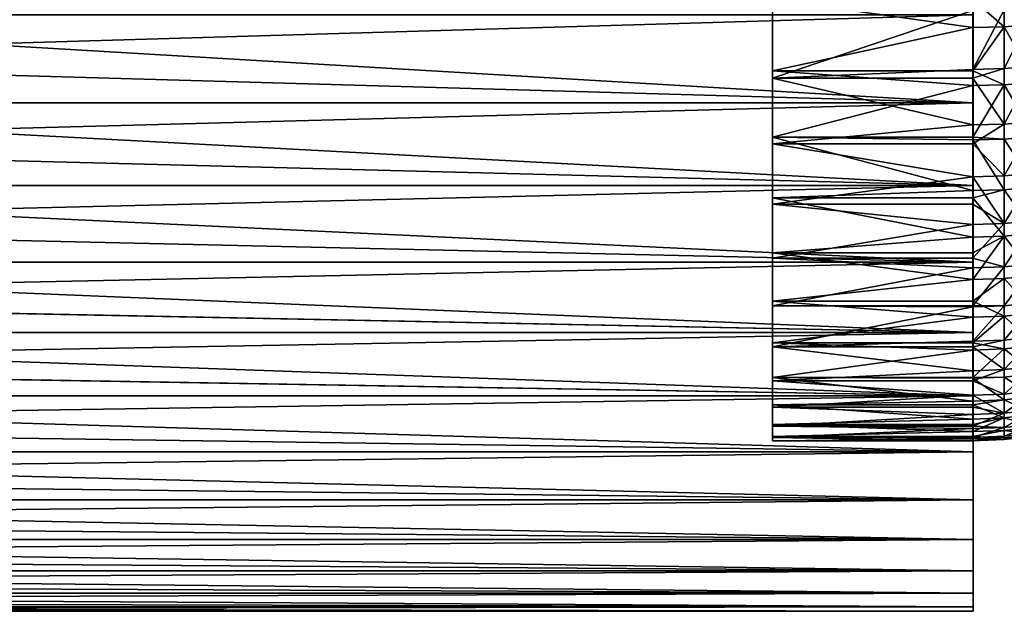
# Model space of a CAD drawing. Extents: x -23 to 72, y -174 to 23.
# Drawn here: x 24 to 38, y -18 to -9 of the extents above; entities that cross this region are included whole.
import ezdxf

# ---------------------------------------------------------------- set-up
doc = ezdxf.new("R2010")
doc.units = 0
doc.header["$MEASUREMENT"] = 0
doc.layers.add('L1', color=7, linetype='Continuous')
doc.layers.add('L4', color=7, linetype='Continuous')

msp = doc.modelspace()

# ---------------------------------------------------------------- linework, layer by layer
at = {"layer": 'L1', "color": 7}
for points in [[(35, -15.69772, 57.28227), (35, -15.52938, 58.62697), (35, 0, 56)], [(35, -15.50473, 53.23129), (35, -15.68535, 54.5744), (35, 0, 56)], [(35, 0, 56), (35, -15.68535, 54.5744), (35, -15.74984, 55.92807)], [(35, 0, 56), (35, -15.74984, 55.92807), (35, -15.69772, 57.28227)], [(35, -14.28372, 49.3639), (35, -14.80131, 50.61636), (35, 0, 56)], [(35, 0, 56), (35, -14.80131, 50.61636), (35, -15.20933, 51.90868)], [(35, 0, 56), (35, -15.20933, 51.90868), (35, -15.50473, 53.23129)], [(35, -12.11563, 45.9365), (35, -12.93589, 47.01527), (35, 0, 56)], [(35, 0, 56), (35, -12.93589, 47.01527), (35, -13.66037, 48.16057)], [(35, 0, 56), (35, -13.66037, 48.16057), (35, -14.28372, 49.3639)], [(35, -9.144225, 43.17636), (35, -10.21276, 44.00992), (35, 0, 56)], [(35, 0, 56), (35, -10.21276, 44.00992), (35, -11.20568, 44.93224)], [(35, 0, 56), (35, -11.20568, 44.93224), (35, -12.11563, 45.9365)], [(35, -12.20705, 65.95241), (35, -11.3063, 66.96495), (35, 0, 56)], [(35, 0, 56), (35, -11.3063, 66.96495), (35, -10.32185, 67.8963)], [(35, 0, 56), (35, -10.32185, 67.8963), (35, -9.260975, 68.73958)], [(35, -14.34374, 62.50536), (35, -13.73141, 63.71433), (35, 0, 56)], [(35, 0, 56), (35, -13.73141, 63.71433), (35, -13.01742, 64.86619)], [(35, 0, 56), (35, -13.01742, 64.86619), (35, -12.20705, 65.95241)], [(35, -15.52938, 58.62697), (35, -15.24606, 59.95223), (35, 0, 56)], [(35, 0, 56), (35, -15.24606, 59.95223), (35, -14.84987, 61.24822)], [(35, 0, 56), (35, -14.84987, 61.24822), (35, -14.34374, 62.50536)], [(38.46184, -9.554516, 43.5019), (37.99553, -9.144225, 43.17636), (38.46184, -8.638568, 42.85214)], [(38.92532, -9.521518, 43.54507), (38.46184, -8.638568, 42.85214), (38.92532, -8.608733, 42.89754)], [(38.46184, -9.554516, 43.5019), (38.46184, -8.638568, 42.85214), (38.92532, -9.521518, 43.54507)], [(35, -9.144225, 43.17636), (37.99553, -9.144225, 43.17636), (37.99553, -9.565537, 43.48749)], [(35, -9.144225, 43.17636), (37.99553, -9.565537, 43.48749), (35, -10.21276, 44.00992)], [(35, -10.32185, 67.8963), (37.99553, -9.310746, 68.70325), (35, -9.260975, 68.73958)], [(37.99553, -9.565537, 43.48749), (37.99553, -9.144225, 43.17636), (38.46184, -9.554516, 43.5019)], [(38.92532, -10.14635, 67.95141), (38.92532, -9.267898, 68.64479), (38.46184, -10.18152, 67.99283)], [(38.46184, -10.18152, 67.99283), (38.92532, -9.267898, 68.64479), (38.46184, -9.300017, 68.68861)], [(35, -10.32185, 67.8963), (37.99553, -10.19326, 68.00666), (37.99553, -9.310746, 68.70325)], [(38.46184, -10.18152, 67.99283), (38.46184, -9.300017, 68.68861), (37.99553, -10.19326, 68.00666)], [(37.99553, -10.19326, 68.00666), (38.46184, -9.300017, 68.68861), (37.99553, -9.310746, 68.70325)], [(37.99553, -10.21276, 44.00992), (35, -10.21276, 44.00992), (37.99553, -9.565537, 43.48749)], [(37.99553, -10.21276, 44.00992), (37.99553, -9.565537, 43.48749), (38.46184, -9.554516, 43.5019)], [(38.46184, -10.42178, 44.21536), (37.99553, -10.21276, 44.00992), (38.46184, -9.554516, 43.5019)], [(38.92532, -10.38578, 44.25606), (38.46184, -9.554516, 43.5019), (38.92532, -9.521518, 43.54507)], [(38.46184, -10.42178, 44.21536), (38.46184, -9.554516, 43.5019), (38.92532, -10.38578, 44.25606)], [(38.46184, -10.18152, 67.99283), (38.46184, -11.01113, 67.23593), (38.92532, -10.14635, 67.95141)], [(38.92532, -10.14635, 67.95141), (38.46184, -11.01113, 67.23593), (38.92532, -10.97311, 67.19712)], [(37.99553, -10.32185, 67.8963), (37.99553, -10.19326, 68.00666), (35, -10.32185, 67.8963)], [(37.99553, -10.4338, 44.20176), (35, -11.20568, 44.93224), (35, -10.21276, 44.00992)], [(37.99553, -10.4338, 44.20176), (35, -10.21276, 44.00992), (37.99553, -10.21276, 44.00992)], [(37.99553, -10.19326, 68.00666), (37.99553, -10.32185, 67.8963), (38.46184, -10.18152, 67.99283)], [(38.46184, -10.18152, 67.99283), (37.99553, -10.32185, 67.8963), (38.46184, -11.01113, 67.23593)], [(37.99553, -10.4338, 44.20176), (37.99553, -10.21276, 44.00992), (38.46184, -10.42178, 44.21536)], [(37.99553, -10.32185, 67.8963), (35, -10.32185, 67.8963), (37.99553, -11.02384, 67.24889)], [(37.99553, -11.02384, 67.24889), (35, -10.32185, 67.8963), (35, -11.3063, 66.96495)], [(37.99553, -11.20568, 44.93224), (35, -11.20568, 44.93224), (37.99553, -10.4338, 44.20176)], [(37.99553, -10.32185, 67.8963), (37.99553, -11.02384, 67.24889), (38.46184, -11.01113, 67.23593)], [(37.99553, -11.20568, 44.93224), (37.99553, -10.4338, 44.20176), (38.46184, -10.42178, 44.21536)], [(38.46184, -11.23593, 44.98887), (37.99553, -11.20568, 44.93224), (38.46184, -10.42178, 44.21536)], [(38.92532, -11.19712, 45.02689), (38.46184, -10.42178, 44.21536), (38.92532, -10.38578, 44.25606)], [(38.46184, -11.23593, 44.98887), (38.46184, -10.42178, 44.21536), (38.92532, -11.19712, 45.02689)], [(37.99553, -11.02384, 67.24889), (35, -11.3063, 66.96495), (37.99553, -11.3063, 66.96495)], [(37.99553, -11.02384, 67.24889), (37.99553, -11.3063, 66.96495), (38.46184, -11.01113, 67.23593)], [(38.46184, -11.01113, 67.23593), (37.99553, -11.3063, 66.96495), (38.46184, -11.78464, 66.42178)], [(38.46184, -11.01113, 67.23593), (38.46184, -11.78464, 66.42178), (38.92532, -10.97311, 67.19712)], [(38.92532, -10.97311, 67.19712), (38.46184, -11.78464, 66.42178), (38.92532, -11.74394, 66.38578)], [(37.99553, -11.20568, 44.93224), (37.99553, -11.24889, 44.97616), (35, -11.20568, 44.93224)], [(35, -11.20568, 44.93224), (37.99553, -11.24889, 44.97616), (37.99553, -12.00666, 45.80674)], [(35, -11.20568, 44.93224), (37.99553, -12.00666, 45.80674), (35, -12.11563, 45.9365)], [(35, -12.20705, 65.95241), (37.99553, -11.79824, 66.4338), (35, -11.3063, 66.96495)], [(37.99553, -11.3063, 66.96495), (35, -11.3063, 66.96495), (37.99553, -11.79824, 66.4338)], [(37.99553, -11.24889, 44.97616), (37.99553, -11.20568, 44.93224), (38.46184, -11.23593, 44.98887)], [(38.46184, -11.23593, 44.98887), (38.46184, -11.99283, 45.81848), (37.99553, -11.24889, 44.97616)], [(37.99553, -11.24889, 44.97616), (38.46184, -11.99283, 45.81848), (37.99553, -12.00666, 45.80674)], [(37.99553, -11.3063, 66.96495), (37.99553, -11.79824, 66.4338), (38.46184, -11.78464, 66.42178)], [(38.92532, -11.19712, 45.02689), (38.92532, -11.95141, 45.85365), (38.46184, -11.23593, 44.98887)], [(38.46184, -11.23593, 44.98887), (38.92532, -11.95141, 45.85365), (38.46184, -11.99283, 45.81848)], [(38.92532, -12.45493, 65.52152), (38.92532, -11.74394, 66.38578), (38.46184, -12.4981, 65.55452)], [(38.46184, -12.4981, 65.55452), (38.92532, -11.74394, 66.38578), (38.46184, -11.78464, 66.42178)], [(35, -12.20705, 65.95241), (37.99553, -12.20705, 65.95241), (37.99553, -11.79824, 66.4338)], [(38.46184, -11.78464, 66.42178), (37.99553, -11.79824, 66.4338), (38.46184, -12.4981, 65.55452)], [(38.46184, -12.4981, 65.55452), (37.99553, -11.79824, 66.4338), (37.99553, -12.20705, 65.95241)], [(37.99553, -12.00666, 45.80674), (37.99553, -12.11563, 45.9365), (35, -12.11563, 45.9365)], [(37.99553, -12.11563, 45.9365), (37.99553, -12.00666, 45.80674), (38.46184, -11.99283, 45.81848)], [(38.46184, -12.68861, 46.69998), (37.99553, -12.11563, 45.9365), (38.46184, -11.99283, 45.81848)], [(38.92532, -12.64479, 46.7321), (38.46184, -11.99283, 45.81848), (38.92532, -11.95141, 45.85365)], [(38.46184, -12.68861, 46.69998), (38.46184, -11.99283, 45.81848), (38.92532, -12.64479, 46.7321)], [(35, -12.11563, 45.9365), (37.99553, -12.11563, 45.9365), (37.99553, -12.70325, 46.68925)], [(35, -12.11563, 45.9365), (37.99553, -12.70325, 46.68925), (35, -12.93589, 47.01527)], [(35, -13.01742, 64.86619), (37.99553, -12.51251, 65.56554), (35, -12.20705, 65.95241)], [(37.99553, -12.51251, 65.56554), (37.99553, -12.20705, 65.95241), (35, -12.20705, 65.95241)], [(37.99553, -12.70325, 46.68925), (37.99553, -12.11563, 45.9365), (38.46184, -12.68861, 46.69998)], [(38.46184, -12.4981, 65.55452), (37.99553, -12.20705, 65.95241), (37.99553, -12.51251, 65.56554)], [(35, -13.01742, 64.86619), (37.99553, -13.01742, 64.86619), (37.99553, -12.51251, 65.56554)], [(37.99553, -12.51251, 65.56554), (37.99553, -13.01742, 64.86619), (38.46184, -12.4981, 65.55452)], [(38.46184, -12.4981, 65.55452), (37.99553, -13.01742, 64.86619), (38.46184, -13.14786, 64.63857)], [(38.46184, -12.4981, 65.55452), (38.46184, -13.14786, 64.63857), (38.92532, -12.45493, 65.52152)], [(38.92532, -12.45493, 65.52152), (38.46184, -13.14786, 64.63857), (38.92532, -13.10246, 64.60873)], [(38.92532, -12.64479, 46.7321), (38.92532, -13.27374, 47.65778), (38.46184, -12.68861, 46.69998)], [(37.99553, -12.70325, 46.68925), (37.99553, -12.93589, 47.01527), (35, -12.93589, 47.01527)], [(38.46184, -13.31974, 47.62887), (37.99553, -13.3351, 47.61922), (38.46184, -12.68861, 46.69998)], [(38.46184, -12.68861, 46.69998), (37.99553, -13.3351, 47.61922), (37.99553, -12.93589, 47.01527)], [(38.46184, -12.68861, 46.69998), (37.99553, -12.93589, 47.01527), (37.99553, -12.70325, 46.68925)], [(38.46184, -12.68861, 46.69998), (38.92532, -13.27374, 47.65778), (38.46184, -13.31974, 47.62887)], [(35, -12.93589, 47.01527), (37.99553, -12.93589, 47.01527), (37.99553, -13.3351, 47.61922)], [(35, -12.93589, 47.01527), (37.99553, -13.3351, 47.61922), (35, -13.66037, 48.16057)], [(35, -13.73141, 63.71433), (37.99553, -13.16303, 64.64853), (35, -13.01742, 64.86619)], [(37.99553, -13.16303, 64.64853), (37.99553, -13.01742, 64.86619), (35, -13.01742, 64.86619)], [(37.99553, -13.01742, 64.86619), (37.99553, -13.16303, 64.64853), (38.46184, -13.14786, 64.63857)], [(38.46184, -13.14786, 64.63857), (38.46184, -13.73063, 63.6786), (38.92532, -13.10246, 64.60873)], [(38.92532, -13.10246, 64.60873), (38.46184, -13.73063, 63.6786), (38.92532, -13.68321, 63.65208)], [(35, -13.73141, 63.71433), (37.99553, -13.73141, 63.71433), (37.99553, -13.16303, 64.64853)], [(37.99553, -13.16303, 64.64853), (37.99553, -13.73141, 63.71433), (38.46184, -13.14786, 64.63857)], [(38.46184, -13.14786, 64.63857), (37.99553, -13.73141, 63.71433), (38.46184, -13.73063, 63.6786)], [(37.99553, -13.3351, 47.61922), (37.99553, -13.66037, 48.16057), (35, -13.66037, 48.16057)], [(37.99553, -13.66037, 48.16057), (37.99553, -13.3351, 47.61922), (38.46184, -13.31974, 47.62887)], [(38.46184, -13.88299, 48.60042), (37.99553, -13.66037, 48.16057), (38.46184, -13.31974, 47.62887)], [(38.92532, -13.83504, 48.62598), (38.46184, -13.31974, 47.62887), (38.92532, -13.27374, 47.65778)], [(38.46184, -13.88299, 48.60042), (38.46184, -13.31974, 47.62887), (38.92532, -13.83504, 48.62598)], [(35, -13.66037, 48.16057), (37.99553, -13.66037, 48.16057), (37.99553, -13.899, 48.59189)], [(35, -13.66037, 48.16057), (37.99553, -13.899, 48.59189), (35, -14.28372, 49.3639)], [(37.99553, -13.899, 48.59189), (37.99553, -13.66037, 48.16057), (38.46184, -13.88299, 48.60042)], [(38.92532, -14.19424, 62.65643), (38.92532, -13.68321, 63.65208), (38.46184, -14.24343, 62.6795)], [(38.46184, -14.24343, 62.6795), (38.92532, -13.68321, 63.65208), (38.46184, -13.73063, 63.6786)], [(35, -14.34374, 62.50536), (37.99553, -13.74647, 63.68746), (35, -13.73141, 63.71433)], [(37.99553, -13.74647, 63.68746), (37.99553, -13.73141, 63.71433), (35, -13.73141, 63.71433)], [(35, -14.34374, 62.50536), (37.99553, -14.25986, 62.68721), (37.99553, -13.74647, 63.68746)], [(37.99553, -13.73141, 63.71433), (37.99553, -13.74647, 63.68746), (38.46184, -13.73063, 63.6786)], [(38.46184, -14.24343, 62.6795), (38.46184, -13.73063, 63.6786), (37.99553, -14.25986, 62.68721)], [(37.99553, -14.25986, 62.68721), (38.46184, -13.73063, 63.6786), (37.99553, -13.74647, 63.68746)], [(38.92532, -14.32585, 49.63175), (38.46184, -13.88299, 48.60042), (38.92532, -13.83504, 48.62598)], [(37.99553, -14.28372, 49.3639), (35, -14.28372, 49.3639), (37.99553, -13.899, 48.59189)], [(37.99553, -14.28372, 49.3639), (37.99553, -13.899, 48.59189), (38.46184, -13.88299, 48.60042)], [(38.46184, -14.3755, 49.60968), (37.99553, -14.28372, 49.3639), (38.46184, -13.88299, 48.60042)], [(38.46184, -14.3755, 49.60968), (38.46184, -13.88299, 48.60042), (38.92532, -14.32585, 49.63175)], [(37.99553, -14.34374, 62.50536), (37.99553, -14.25986, 62.68721), (35, -14.34374, 62.50536)], [(37.99553, -14.25986, 62.68721), (37.99553, -14.34374, 62.50536), (38.46184, -14.24343, 62.6795)], [(38.46184, -14.24343, 62.6795), (37.99553, -14.34374, 62.50536), (38.46184, -14.68365, 61.64637)], [(38.46184, -14.24343, 62.6795), (38.46184, -14.68365, 61.64637), (38.92532, -14.19424, 62.65643)], [(38.92532, -14.19424, 62.65643), (38.46184, -14.68365, 61.64637), (38.92532, -14.63294, 61.62687)], [(37.99553, -14.39208, 49.6023), (35, -14.80131, 50.61636), (35, -14.28372, 49.3639)], [(37.99553, -14.39208, 49.6023), (35, -14.28372, 49.3639), (37.99553, -14.28372, 49.3639)], [(37.99553, -14.34374, 62.50536), (35, -14.34374, 62.50536), (37.99553, -14.70059, 61.65288)], [(37.99553, -14.70059, 61.65288), (35, -14.34374, 62.50536), (35, -14.84987, 61.24822)], [(37.99553, -14.80131, 50.61636), (35, -14.80131, 50.61636), (37.99553, -14.39208, 49.6023)], [(37.99553, -14.39208, 49.6023), (37.99553, -14.28372, 49.3639), (38.46184, -14.3755, 49.60968)], [(37.99553, -14.34374, 62.50536), (37.99553, -14.70059, 61.65288), (38.46184, -14.68365, 61.64637)], [(37.99553, -14.80131, 50.61636), (37.99553, -14.39208, 49.6023), (38.46184, -14.3755, 49.60968)], [(38.46184, -14.79475, 50.65149), (37.99553, -14.80131, 50.61636), (38.46184, -14.3755, 49.60968)], [(38.92532, -14.74365, 50.66997), (38.46184, -14.3755, 49.60968), (38.92532, -14.32585, 49.63175)], [(38.46184, -14.79475, 50.65149), (38.46184, -14.3755, 49.60968), (38.92532, -14.74365, 50.66997)], [(37.99553, -14.70059, 61.65288), (35, -14.84987, 61.24822), (37.99553, -14.84987, 61.24822)], [(37.99553, -14.70059, 61.65288), (37.99553, -14.84987, 61.24822), (38.46184, -14.68365, 61.64637)], [(38.46184, -14.68365, 61.64637), (37.99553, -14.84987, 61.24822), (38.46184, -15.04905, 60.58446)], [(38.46184, -14.68365, 61.64637), (38.46184, -15.04905, 60.58446), (38.92532, -14.63294, 61.62687)], [(38.92532, -14.63294, 61.62687), (38.46184, -15.04905, 60.58446), (38.92532, -14.99707, 60.56863)], [(37.99553, -14.80131, 50.61636), (37.99553, -14.81182, 50.64532), (35, -14.80131, 50.61636)], [(35, -14.80131, 50.61636), (37.99553, -14.81182, 50.64532), (37.99553, -15.15608, 51.71563)], [(35, -14.80131, 50.61636), (37.99553, -15.15608, 51.71563), (35, -15.20933, 51.90868)], [(35, -15.24606, 59.95223), (37.99553, -15.06641, 60.58975), (35, -14.84987, 61.24822)], [(37.99553, -14.84987, 61.24822), (35, -14.84987, 61.24822), (37.99553, -15.06641, 60.58975)], [(37.99553, -14.81182, 50.64532), (37.99553, -14.80131, 50.61636), (38.46184, -14.79475, 50.65149)], [(38.46184, -14.79475, 50.65149), (38.46184, -15.13861, 51.72057), (37.99553, -14.81182, 50.64532)], [(37.99553, -14.81182, 50.64532), (38.46184, -15.13861, 51.72057), (37.99553, -15.15608, 51.71563)], [(37.99553, -14.84987, 61.24822), (37.99553, -15.06641, 60.58975), (38.46184, -15.04905, 60.58446)], [(38.92532, -14.74365, 50.66997), (38.92532, -15.08633, 51.73535), (38.46184, -14.79475, 50.65149)], [(38.46184, -14.79475, 50.65149), (38.92532, -15.08633, 51.73535), (38.46184, -15.13861, 51.72057)], [(38.92532, -15.28479, 59.48711), (38.92532, -14.99707, 60.56863), (38.46184, -15.33776, 59.4992)], [(38.46184, -15.33776, 59.4992), (38.92532, -14.99707, 60.56863), (38.46184, -15.04905, 60.58446)], [(35, -15.24606, 59.95223), (37.99553, -15.24606, 59.95223), (37.99553, -15.06641, 60.58975)], [(37.99553, -15.15608, 51.71563), (37.99553, -15.20933, 51.90868), (35, -15.20933, 51.90868)], [(38.46184, -15.04905, 60.58446), (37.99553, -15.06641, 60.58975), (38.46184, -15.33776, 59.4992)], [(38.46184, -15.33776, 59.4992), (37.99553, -15.06641, 60.58975), (37.99553, -15.24606, 59.95223)], [(37.99553, -15.20933, 51.90868), (37.99553, -15.15608, 51.71563), (38.46184, -15.13861, 51.72057)], [(38.46184, -15.40533, 52.81145), (37.99553, -15.20933, 51.90868), (38.46184, -15.13861, 51.72057)], [(38.92532, -15.35213, 52.82246), (38.46184, -15.13861, 51.72057), (38.92532, -15.08633, 51.73535)], [(38.46184, -15.40533, 52.81145), (38.46184, -15.13861, 51.72057), (38.92532, -15.35213, 52.82246)], [(35, -15.20933, 51.90868), (37.99553, -15.20933, 51.90868), (37.99553, -15.4231, 52.80777)], [(35, -15.20933, 51.90868), (37.99553, -15.4231, 52.80777), (35, -15.50473, 53.23129)], [(35, -15.52938, 58.62697), (37.99553, -15.35545, 59.50323), (35, -15.24606, 59.95223)], [(37.99553, -15.35545, 59.50323), (37.99553, -15.24606, 59.95223), (35, -15.24606, 59.95223)], [(37.99553, -15.4231, 52.80777), (37.99553, -15.20933, 51.90868), (38.46184, -15.40533, 52.81145)], [(38.46184, -15.33776, 59.4992), (37.99553, -15.24606, 59.95223), (37.99553, -15.35545, 59.50323)], [(38.46184, -15.33776, 59.4992), (38.46184, -15.54831, 58.3961), (38.92532, -15.28479, 59.48711)], [(38.92532, -15.28479, 59.48711), (38.46184, -15.54831, 58.3961), (38.92532, -15.49461, 58.38782)], [(35, -15.52938, 58.62697), (37.99553, -15.52938, 58.62697), (37.99553, -15.35545, 59.50323)], [(37.99553, -15.4231, 52.80777), (37.99553, -15.50473, 53.23129), (35, -15.50473, 53.23129)], [(37.99553, -15.35545, 59.50323), (37.99553, -15.52938, 58.62697), (38.46184, -15.33776, 59.4992)], [(38.46184, -15.33776, 59.4992), (37.99553, -15.52938, 58.62697), (38.46184, -15.54831, 58.3961)], [(38.46184, -15.59355, 53.91857), (37.99553, -15.61154, 53.91617), (38.46184, -15.40533, 52.81145)], [(38.46184, -15.40533, 52.81145), (37.99553, -15.61154, 53.91617), (37.99553, -15.50473, 53.23129)], [(38.46184, -15.40533, 52.81145), (37.99553, -15.50473, 53.23129), (37.99553, -15.4231, 52.80777)], [(38.92532, -15.35213, 52.82246), (38.92532, -15.5397, 53.92576), (38.46184, -15.40533, 52.81145)], [(38.46184, -15.40533, 52.81145), (38.92532, -15.5397, 53.92576), (38.46184, -15.59355, 53.91857)], [(35, -15.50473, 53.23129), (37.99553, -15.50473, 53.23129), (37.99553, -15.61154, 53.91617)], [(35, -15.50473, 53.23129), (37.99553, -15.61154, 53.91617), (35, -15.68535, 54.5744)], [(37.99553, -15.56624, 58.39886), (35, -15.52938, 58.62697), (35, -15.69772, 57.28227)], [(37.99553, -15.56624, 58.39886), (37.99553, -15.52938, 58.62697), (35, -15.52938, 58.62697)], [(35, -15.69772, 57.28227), (37.99553, -15.69772, 57.28227), (37.99553, -15.56624, 58.39886)], [(37.99553, -15.52938, 58.62697), (37.99553, -15.56624, 58.39886), (38.46184, -15.54831, 58.3961)], [(38.46184, -15.67963, 57.28079), (38.46184, -15.54831, 58.3961), (37.99553, -15.69772, 57.28227)], [(37.99553, -15.69772, 57.28227), (38.46184, -15.54831, 58.3961), (37.99553, -15.56624, 58.39886)], [(37.99553, -15.68535, 54.5744), (37.99553, -15.61154, 53.91617), (38.46184, -15.59355, 53.91857)], [(38.46184, -15.70231, 55.03631), (37.99553, -15.68535, 54.5744), (38.46184, -15.59355, 53.91857)], [(38.92532, -15.62548, 57.27637), (38.92532, -15.49461, 58.38782), (38.46184, -15.67963, 57.28079)], [(38.46184, -15.67963, 57.28079), (38.92532, -15.49461, 58.38782), (38.46184, -15.54831, 58.3961)], [(38.92532, -15.64808, 55.03964), (38.46184, -15.59355, 53.91857), (38.92532, -15.5397, 53.92576)], [(38.46184, -15.70231, 55.03631), (38.46184, -15.59355, 53.91857), (38.92532, -15.64808, 55.03964)], [(37.99553, -15.61154, 53.91617), (37.99553, -15.68535, 54.5744), (35, -15.68535, 54.5744)], [(35, -15.68535, 54.5744), (37.99553, -15.68535, 54.5744), (37.99553, -15.72042, 55.0352)], [(35, -15.68535, 54.5744), (37.99553, -15.72042, 55.0352), (35, -15.74984, 55.92807)], [(35, -15.74984, 55.92807), (37.99553, -15.7492, 56.15914), (35, -15.69772, 57.28227)], [(35, -15.69772, 57.28227), (37.99553, -15.7492, 56.15914), (37.99553, -15.69772, 57.28227)], [(37.99553, -15.72042, 55.0352), (37.99553, -15.74984, 55.92807), (35, -15.74984, 55.92807)], [(35, -15.74984, 55.92807), (37.99553, -15.74984, 55.92807), (37.99553, -15.7492, 56.15914)], [(38.46184, -15.73105, 56.15895), (38.46184, -15.67963, 57.28079), (37.99553, -15.7492, 56.15914)], [(37.99553, -15.7492, 56.15914), (38.46184, -15.67963, 57.28079), (37.99553, -15.69772, 57.28227)], [(37.99553, -15.72042, 55.0352), (37.99553, -15.68535, 54.5744), (38.46184, -15.70231, 55.03631)], [(37.99553, -15.74984, 55.92807), (37.99553, -15.72042, 55.0352), (38.46184, -15.70231, 55.03631)], [(38.46184, -15.73105, 56.15895), (37.99553, -15.74984, 55.92807), (38.46184, -15.70231, 55.03631)], [(37.99553, -15.7492, 56.15914), (37.99553, -15.74984, 55.92807), (38.46184, -15.73105, 56.15895)], [(38.92532, -15.67672, 56.1584), (38.92532, -15.62548, 57.27637), (38.46184, -15.73105, 56.15895)], [(38.46184, -15.73105, 56.15895), (38.92532, -15.62548, 57.27637), (38.46184, -15.67963, 57.28079)], [(38.92532, -15.67672, 56.1584), (38.46184, -15.70231, 55.03631), (38.92532, -15.64808, 55.03964)], [(38.46184, -15.73105, 56.15895), (38.46184, -15.70231, 55.03631), (38.92532, -15.67672, 56.1584)]]:
    msp.add_3dface(points, dxfattribs=at)
at = {"layer": 'L4', "color": 7}
for points in [[(38, -13.07852, 43.19991), (38, -11.92975, 42.123), (38, 0, 56)], [(38, 0, 56), (38, -11.92975, 42.123), (38, -10.69266, 41.14883)], [(38, 0, 56), (38, -10.69266, 41.14883), (38, -9.376396, 40.28462)], [(38, -15.91349, 46.96391), (38, -15.07779, 45.62936), (38, 0, 56)], [(38, 0, 56), (38, -15.07779, 45.62936), (38, -14.13047, 44.37159)], [(38, 0, 56), (38, -14.13047, 44.37159), (38, -13.07852, 43.19991)], [(38, -17.69331, 51.32703), (38, -17.22611, 49.82333), (38, 0, 56)], [(38, 0, 56), (38, -17.22611, 49.82333), (38, -16.63136, 48.36536)], [(38, 0, 56), (38, -16.63136, 48.36536), (38, -15.91349, 46.96391)], [(38, -18.3, 56), (38, -18.23226, 54.42685), (38, 0, 56)], [(38, 0, 56), (38, -18.23226, 54.42685), (38, -18.02953, 52.86533)], [(38, 0, 56), (38, -18.02953, 52.86533), (38, -17.69331, 51.32703)], [(38, -17.69331, 60.67296), (38, -18.02953, 59.13467), (38, 0, 56)], [(38, 0, 56), (38, -18.02953, 59.13467), (38, -18.23226, 57.57315)], [(38, 0, 56), (38, -18.23226, 57.57315), (38, -18.3, 56)], [(38, -15.91349, 65.0361), (38, -16.63136, 63.63464), (38, 0, 56)], [(38, 0, 56), (38, -16.63136, 63.63464), (38, -17.22611, 62.17667)], [(38, 0, 56), (38, -17.22611, 62.17667), (38, -17.69331, 60.67296)], [(38, -13.07852, 68.80008), (38, -14.13047, 67.62841), (38, 0, 56)], [(38, 0, 56), (38, -14.13047, 67.62841), (38, -15.07779, 66.37064)], [(38, 0, 56), (38, -15.07779, 66.37064), (38, -15.91349, 65.0361)], [(38, -9.376396, 71.71538), (38, -10.69266, 70.85116), (38, 0, 56)], [(38, 0, 56), (38, -10.69266, 70.85116), (38, -11.92975, 69.877)], [(38, 0, 56), (38, -11.92975, 69.877), (38, -13.07852, 68.80008)], [(15.71538, -9.376396, 40.28462), (38, -9.376396, 40.28462), (15.29744, -10.04383, 40.70256)], [(15.29744, -10.04383, 40.70256), (38, -9.376396, 40.28462), (38, -10.69266, 41.14883)], [(38, -10.69266, 70.85116), (15.71538, -9.376396, 71.71538), (15.29744, -10.04383, 71.29744)], [(38, -9.376396, 71.71538), (15.71538, -9.376396, 71.71538), (38, -10.69266, 70.85116)], [(15.29744, -10.04383, 40.70256), (38, -10.69266, 41.14883), (14.85117, -10.69266, 41.14883)], [(38, -10.69266, 70.85116), (15.29744, -10.04383, 71.29744), (14.85117, -10.69266, 70.85116)], [(14.85117, -10.69266, 41.14883), (38, -10.69266, 41.14883), (14.37739, -11.32169, 41.62261)], [(14.37739, -11.32169, 41.62261), (38, -10.69266, 41.14883), (38, -11.92975, 42.123)], [(14.85117, -10.69266, 70.85116), (14.37739, -11.32169, 70.37739), (38, -11.92975, 69.877)], [(38, -11.92975, 69.877), (38, -10.69266, 70.85116), (14.85117, -10.69266, 70.85116)], [(38, -11.92975, 69.877), (14.37739, -11.32169, 70.37739), (13.87316, -11.93421, 69.87316)], [(14.37739, -11.32169, 41.62261), (38, -11.92975, 42.123), (13.877, -11.92975, 42.123)], [(13.877, -11.92975, 42.123), (38, -11.92975, 42.123), (13.34696, -12.51993, 42.65304)], [(13.34696, -12.51993, 42.65304), (38, -11.92975, 42.123), (38, -13.07852, 43.19991)], [(38, -13.07852, 68.80008), (13.87316, -11.93421, 69.87316), (13.3509, -12.51573, 69.35091)], [(38, -11.92975, 69.877), (13.87316, -11.93421, 69.87316), (38, -13.07852, 68.80008)], [(38, -13.07852, 68.80008), (13.3509, -12.51573, 69.35091), (12.79608, -13.08244, 68.79608)], [(13.34696, -12.51993, 42.65304), (38, -13.07852, 43.19991), (12.80009, -13.07852, 43.19991)], [(12.80009, -13.07852, 43.19991), (38, -13.07852, 43.19991), (12.22153, -13.62072, 43.77846)], [(12.22153, -13.62072, 43.77846), (38, -13.07852, 43.19991), (38, -14.13047, 44.37159)], [(12.79608, -13.08244, 68.79608), (12.22557, -13.6171, 68.22557), (38, -14.13047, 67.62841)], [(38, -14.13047, 67.62841), (38, -13.07852, 68.80008), (12.79608, -13.08244, 68.79608)], [(38, -14.13047, 67.62841), (12.22557, -13.6171, 68.22557), (11.62439, -14.13377, 67.62439)], [(12.22153, -13.62072, 43.77846), (38, -14.13047, 44.37159), (11.62841, -14.13047, 44.37159)], [(11.62841, -14.13047, 44.37159), (38, -14.13047, 44.37159), (11.00575, -14.62065, 44.99425)], [(11.00575, -14.62065, 44.99425), (38, -14.13047, 44.37159), (38, -15.07779, 45.62936)], [(38, -15.07779, 66.37064), (11.62439, -14.13377, 67.62439), (11.00972, -14.61766, 67.00972)], [(38, -14.13047, 67.62841), (11.62439, -14.13377, 67.62439), (38, -15.07779, 66.37064)], [(38, -15.07779, 66.37064), (11.00972, -14.61766, 67.00972), (10.36676, -15.08046, 66.36676)], [(11.00575, -14.62065, 44.99425), (38, -15.07779, 45.62936), (10.37064, -15.07779, 45.62936)], [(10.37064, -15.07779, 45.62936), (38, -15.07779, 45.62936), (9.7086, -15.51235, 46.2914)], [(9.7086, -15.51235, 46.2914), (38, -15.07779, 45.62936), (38, -15.91349, 46.96391)], [(10.36676, -15.08046, 66.36676), (9.71236, -15.51, 65.71236), (38, -15.91349, 65.0361)], [(38, -15.91349, 65.0361), (38, -15.07779, 66.37064), (10.36676, -15.08046, 66.36676)], [(38, -15.91349, 65.0361), (9.71236, -15.51, 65.71236), (9.03249, -15.91553, 65.03249)], [(9.7086, -15.51235, 46.2914), (38, -15.91349, 46.96391), (9.036093, -15.91349, 46.96391)], [(9.036093, -15.91349, 46.96391), (38, -15.91349, 46.96391), (8.339678, -16.28925, 47.66032)], [(8.339678, -16.28925, 47.66032), (38, -15.91349, 46.96391), (38, -16.63136, 48.36536)], [(38, -16.63136, 63.63464), (9.03249, -15.91553, 65.03249), (8.343092, -16.2875, 64.34309)], [(38, -15.91349, 65.0361), (9.03249, -15.91553, 65.03249), (38, -16.63136, 63.63464)], [(38, -16.63136, 63.63464), (8.343092, -16.2875, 64.34309), (7.631445, -16.63283, 63.63145)], [(8.339678, -16.28925, 47.66032), (38, -16.63136, 48.36536), (7.634643, -16.63136, 48.36536)], [(7.634643, -16.63136, 48.36536), (38, -16.63136, 48.36536), (6.909102, -16.94563, 49.0909)], [(6.909102, -16.94563, 49.0909), (38, -16.63136, 48.36536), (38, -17.22611, 49.82333)], [(7.631445, -16.63283, 63.63145), (6.912056, -16.94442, 62.91205), (38, -17.22611, 62.17667)], [(38, -17.22611, 62.17667), (38, -16.63136, 63.63464), (7.631445, -16.63283, 63.63145)], [(38, -17.22611, 62.17667), (6.912056, -16.94442, 62.91205), (6.173982, -17.22707, 62.17398)], [(6.909102, -16.94563, 49.0909), (38, -17.22611, 49.82333), (6.176669, -17.22611, 49.82333)], [(6.176669, -17.22611, 49.82333), (38, -17.22611, 49.82333), (5.427447, -17.47664, 50.57255)], [(5.427447, -17.47664, 50.57255), (38, -17.22611, 49.82333), (38, -17.69331, 51.32703)], [(38, -17.69331, 60.67296), (6.173982, -17.22707, 62.17398), (5.429844, -17.47589, 61.42984)], [(38, -17.22611, 62.17667), (6.173982, -17.22707, 62.17398), (38, -17.69331, 60.67296)], [(38, -17.69331, 60.67296), (5.429844, -17.47589, 61.42984), (4.670875, -17.69387, 60.67088)], [(5.427447, -17.47664, 50.57255), (38, -17.69331, 51.32703), (4.672966, -17.69331, 51.32703)], [(4.672966, -17.69331, 51.32703), (38, -17.69331, 51.32703), (3.905666, -17.87836, 52.09433)], [(3.905666, -17.87836, 52.09433), (38, -17.69331, 51.32703), (38, -18.02953, 52.86533)], [(4.670875, -17.69387, 60.67088), (3.907433, -17.87797, 59.90743), (38, -18.02953, 59.13467)], [(38, -18.02953, 59.13467), (38, -17.69331, 60.67296), (4.670875, -17.69387, 60.67088)], [(38, -18.02953, 59.13467), (3.907433, -17.87797, 59.90743), (3.133235, -18.02978, 59.13324)], [(3.905666, -17.87836, 52.09433), (38, -18.02953, 52.86533), (3.134665, -18.02953, 52.86533)], [(3.134665, -18.02953, 52.86533), (38, -18.02953, 52.86533), (2.35501, -18.14784, 53.64499)], [(2.35501, -18.14784, 53.64499), (38, -18.02953, 52.86533), (38, -18.23226, 54.42685)], [(38, -18.23226, 57.57315), (3.133235, -18.02978, 59.13324), (2.356092, -18.1477, 58.35609)], [(38, -18.02953, 59.13467), (3.133235, -18.02978, 59.13324), (38, -18.23226, 57.57315)], [(1.573156, -18.23226, 54.42685), (38, -18.23226, 54.42685), (0.786943, -18.28307, 55.21306)], [(0.786943, -18.28307, 55.21306), (38, -18.23226, 54.42685), (38, -18.3, 56)], [(38, -18.3, 56), (1.57243, -18.23232, 57.57243), (0.787307, -18.28306, 56.78731)], [(38, -18.23226, 57.57315), (2.356092, -18.1477, 58.35609), (1.57243, -18.23232, 57.57243)], [(38, -18.23226, 57.57315), (1.57243, -18.23232, 57.57243), (38, -18.3, 56)], [(2.35501, -18.14784, 53.64499), (38, -18.23226, 54.42685), (1.573156, -18.23226, 54.42685)], [(38, -18.3, 56), (0.787307, -18.28306, 56.78731), (0, -18.3, 56)], [(0.786943, -18.28307, 55.21306), (38, -18.3, 56), (0, -18.3, 56)]]:
    msp.add_3dface(points, dxfattribs=at)

doc.saveas('drawing.dxf')
